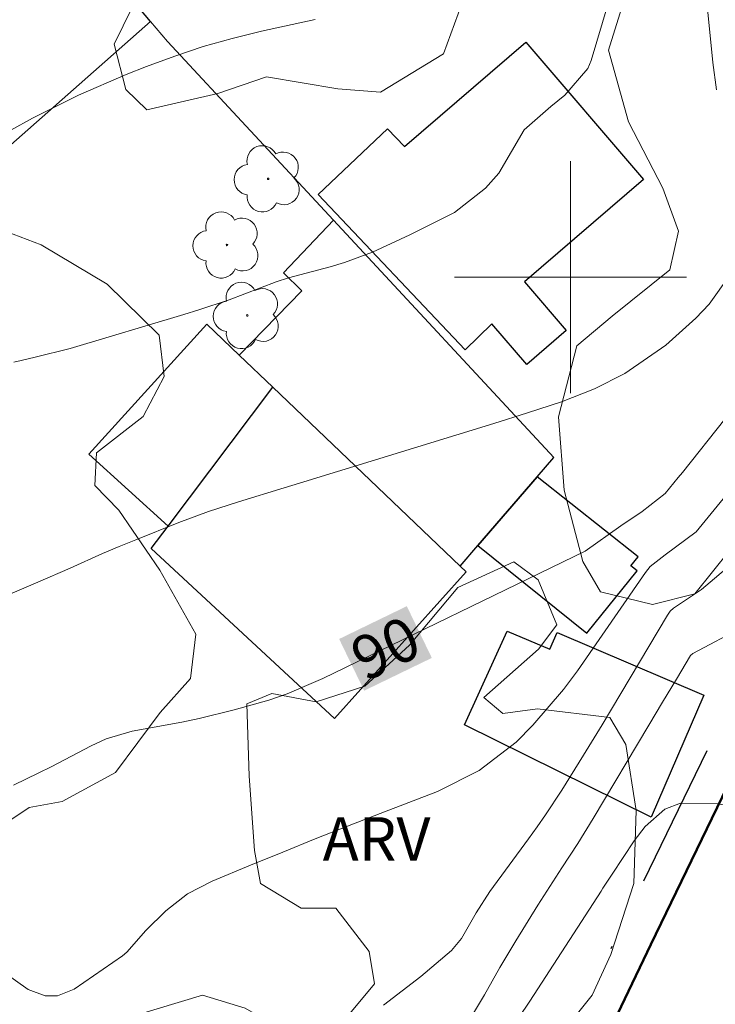
# Model space of a CAD drawing. Units: metres. Extents: x 289866 to 290382, y 1664374 to 1664939.
# Drawn here: x 290181 to 290205, y 1664575 to 1664609 of the extents above; entities that cross this region are included whole.
import ezdxf
from ezdxf.enums import TextEntityAlignment as Align

# ---------------------------------------------------------------- set-up
doc = ezdxf.new("R2010")
doc.units = ezdxf.units.M
doc.header["$MEASUREMENT"] = 0
doc.linetypes.add('DASHDOT', pattern=[1, 0.5, -0.25, 0, -0.25])
for name, color, linetype, lineweight in [('Acostamento_Mfio', 1, 'DASHDOT', 30), ('Edificacoes', 7, 'Continuous', 30), ('Malha_Coordenadas', 7, 'Continuous', 15), ('Muro_Grade', 8, 'Continuous', 20), ('Rodovia', 10, 'Continuous', 50), ('Topon_Curvas_Mestras_Masc', 255, 'Continuous', 9)]:
    doc.layers.add(name, color=color, linetype=linetype, lineweight=lineweight)
for name, color, linetype, lineweight, true_color in [('Arvores_Isoladas', 7, 'Continuous', 18, 0x00ff33), ('Curvas_Intermediarias', 7, 'Continuous', 9, 0x783c14), ('Curvas_Mestras', 7, 'Continuous', 20, 0x783c14), ('Topon_Curvas_Mestras', 7, 'Continuous', 9, 0x783c14), ('Topon_Vegetacao', 7, 'Continuous', 9, 0x00ff33), ('Vegetacao', 7, 'Orla8', 9, 0x00ff33)]:
    doc.layers.add(name, color=color, linetype=linetype, lineweight=lineweight, true_color=true_color)
doc.styles.add('Arial', font='arial.ttf', dxfattribs={"height": 1.5})
doc.styles.get("Standard").update_dxf_attribs({"font": 'arial.ttf'})
doc.linetypes.add('Orla8', pattern='A,6,-0.5,["V",Standard,S=1,R=0,X=-0.5,Y=-1],-0.5,6,-0.5,["V",Standard,S=1,R=0,X=-0.5,Y=-1],-0.5', length=14)

# ---------------------------------------------------------------- blocks, each defined once
blk = doc.blocks.new('Arvore')
at = {"layer": 'Arvores_Isoladas'}
blk.add_lwpolyline([(-0.718, 0.493, 0.872324), (-0.722, -0.551, 0.862983), (0.284, -0.827, 0.900105), (0.89, 0.029, 0.863155), (0.262, 0.861, 0.882486)], format="xyb", close=True, dxfattribs=at)
blk.add_circle((0, 0), 0.0286, dxfattribs=at)

msp = doc.modelspace()

# ---------------------------------------------------------------- linework, layer by layer
at = {"layer": 'Acostamento_Mfio', "ltscale": 10, "flags": 128}
msp.add_lwpolyline([(290180.741, 1664533.624), (290189.665, 1664552.342), (290201.71, 1664577.492), (290212.214, 1664599.14)], dxfattribs=at)
at = {"layer": 'Curvas_Intermediarias', "flags": 128}
for points, elevation in [([(290201.88, 1664611.415), (290200.709, 1664607.473), (290200.599, 1664607.193), (290199.799, 1664606.283), (290199.319, 1664605.883), (290198.398, 1664605.082), (290197.528, 1664603.592), (290197.068, 1664603.072), (290195.997, 1664602.231), (290194.457, 1664601.461), (290193.166, 1664600.861), (290192.196, 1664600.511), (290191.706, 1664600.361), (290190.265, 1664599.98), (290189.845, 1664599.84), (290188.214, 1664599.22), (290187.174, 1664598.87), (290186.654, 1664598.71), (290182.732, 1664597.539), (290181.522, 1664597.239), (290181.041, 1664597.129), (290180.791, 1664597.069)], 92), ([(290204.571, 1664610.735), (290204.861, 1664607.874), (290204.911, 1664607.403), (290205.031, 1664606.463)], 91), ([(290191.185, 1664608.884), (290189.335, 1664608.484), (290188.324, 1664608.234), (290187.324, 1664607.954), (290186.344, 1664607.623), (290185.363, 1664607.263), (290184.663, 1664606.993), (290183.022, 1664606.283), (290181.432, 1664605.483), (290179.921, 1664604.652)], 93), ([(290205.501, 1664600.07), (290204.781, 1664599.07), (290204.321, 1664598.59), (290203.29, 1664597.659), (290201.87, 1664596.679), (290200.829, 1664596.149), (290199.689, 1664595.699), (290198.518, 1664595.319), (290197.348, 1664594.948), (290190.645, 1664592.898), (290190.115, 1664592.738), (290188.544, 1664592.257), (290187.504, 1664591.917), (290186.484, 1664591.537), (290184.993, 1664590.937), (290184.423, 1664590.707), (290183.853, 1664590.467), (290182.732, 1664589.966), (290181.612, 1664589.476), (290181.051, 1664589.236), (290180.491, 1664588.996)], 91), ([(290180.331, 1664576.111), (290181.282, 1664575.431), (290181.872, 1664575.211), (290182.292, 1664575.211), (290182.872, 1664575.441), (290184.533, 1664576.591), (290184.693, 1664576.721), (290185.343, 1664577.462), (290186.033, 1664578.142), (290186.784, 1664578.732), (290187.634, 1664579.172), (290188.955, 1664579.722), (290190.075, 1664580.173), (290191.185, 1664580.623), (290192.306, 1664581.063), (290193.426, 1664581.503), (290195.407, 1664582.263), (290196.848, 1664582.984), (290198.118, 1664583.964), (290198.698, 1664584.544), (290199.759, 1664585.775), (290200.239, 1664586.425), (290202.59, 1664589.816), (290202.75, 1664590.026), (290203.26, 1664590.427), (290204.331, 1664591.217), (290205.271, 1664592.357)], 89), ([(290205.651, 1664590.177), (290204.521, 1664589.226), (290203.55, 1664588.586), (290203.44, 1664588.476), (290203.39, 1664588.416), (290203.35, 1664588.346), (290201.089, 1664584.564), (290200.449, 1664583.514), (290199.699, 1664582.303), (290199.139, 1664581.453), (290198.849, 1664581.043), (290198.548, 1664580.633), (290197.218, 1664578.812), (290196.738, 1664578.072), (290196.237, 1664577.191), (290195.897, 1664576.771), (290194.837, 1664575.881), (290193.546, 1664574.89)], 88), ([(290196.478, 1664574.33), (290197.028, 1664575.251), (290197.558, 1664576.191), (290198.108, 1664577.111), (290198.869, 1664578.342), (290199.699, 1664579.622), (290200.249, 1664580.463), (290200.779, 1664581.333), (290202.7, 1664584.544), (290203.17, 1664585.345), (290203.65, 1664586.135), (290204.141, 1664586.955), (290204.221, 1664587.015), (290205.951, 1664587.936), (290207.082, 1664588.686), (290207.732, 1664589.276), (290208.662, 1664590.026), (290208.872, 1664590.097), (290209.313, 1664590.066), (290210.553, 1664589.646), (290212.084, 1664589.066), (290212.724, 1664588.886), (290213.05, 1664588.801)], 87), ([(290198.218, 1664574.47), (290198.598, 1664575.031), (290201.059, 1664578.822), (290201.119, 1664578.922), (290201.43, 1664579.412), (290202.19, 1664580.563), (290202.57, 1664581.053), (290203.25, 1664581.653), (290203.79, 1664581.853), (290205.091, 1664581.833), (290206.151, 1664581.633), (290207.162, 1664581.293), (290207.902, 1664580.983), (290209.052, 1664580.381)], 86)]:
    msp.add_lwpolyline(points, dxfattribs=dict(at, elevation=elevation))
at = {"layer": 'Curvas_Mestras', "elevation": 90, "flags": 128}
msp.add_lwpolyline([(290205.321, 1664595.108), (290203.861, 1664593.268), (290203.71, 1664593.088), (290203.26, 1664592.537), (290202.47, 1664591.917), (290201.74, 1664591.427), (290200.509, 1664590.547), (290191.446, 1664586.155), (290191.135, 1664586.015), (290190.215, 1664585.625), (290189.585, 1664585.405), (290188.394, 1664585.075), (290187.184, 1664584.784), (290186.584, 1664584.654), (290184.873, 1664584.344), (290183.973, 1664584.074), (290183.633, 1664583.914), (290183.462, 1664583.834), (290182.082, 1664583.114), (290181.652, 1664582.904), (290180.781, 1664582.483)], dxfattribs=at)
at = {"layer": 'Edificacoes', "flags": 128}
for points in [[(290182.592, 1664612.275), (290173.208, 1664604.202), (290176.25, 1664600.661), (290185.503, 1664608.824)], [(290196.358, 1664597.499), (290191.296, 1664602.852), (290193.686, 1664605.122), (290194.267, 1664604.512), (290198.458, 1664608.104), (290202.52, 1664603.372), (290198.408, 1664599.84), (290199.849, 1664598.16), (290198.488, 1664596.989), (290197.288, 1664598.39)], [(290188.559, 1664597.315), (290189.724, 1664596.204), (290196.192, 1664590.032), (290196.804, 1664590.742), (290198.85, 1664593.118), (290199.419, 1664593.778), (290191.816, 1664601.961), (290190.095, 1664600.15), (290190.725, 1664599.53)], [(290188.559, 1664597.315), (290187.444, 1664598.38), (290183.372, 1664593.898), (290186.114, 1664591.417), (290189.724, 1664596.204)], [(290189.724, 1664596.204), (290196.192, 1664590.032), (290196.398, 1664589.836), (290191.856, 1664584.784), (290185.533, 1664590.647), (290186.114, 1664591.417)], [(290198.85, 1664593.118), (290196.804, 1664590.742), (290200.559, 1664587.726), (290202.3, 1664589.866), (290202.08, 1664590.046), (290202.33, 1664590.357)], [(290204.601, 1664585.585), (290202.78, 1664581.373), (290196.338, 1664584.564), (290197.818, 1664587.796), (290199.289, 1664587.165), (290199.539, 1664587.746)]]:
    msp.add_lwpolyline(points, close=True, dxfattribs=at)
at = {"layer": 'Malha_Coordenadas', "flags": 128}
for points in [[(290200, 1664604), (290200, 1664596)], [(290204, 1664600), (290196, 1664600)]]:
    msp.add_lwpolyline(points, dxfattribs=at)
at = {"layer": 'Muro_Grade', "flags": 128}
for points in [[(290170.127, 1664627.071), (290171.958, 1664624.89), (290178.611, 1664617.007), (290182.592, 1664612.275), (290185.503, 1664608.824)], [(290185.503, 1664608.824), (290176.25, 1664600.661)], [(290199.419, 1664593.778), (290191.816, 1664601.961), (290186.093, 1664608.124), (290185.503, 1664608.824)]]:
    msp.add_lwpolyline(points, dxfattribs=at)
at = {"layer": 'Rodovia', "flags": 128}
msp.add_lwpolyline([(290122.357, 1664407.992), (290127.08, 1664417.248), (290138.345, 1664440.748), (290147.728, 1664460.305), (290158.252, 1664483.754), (290161.534, 1664490.627), (290181.797, 1664533.122), (290190.725, 1664551.831), (290202.77, 1664576.981), (290206.467, 1664584.604), (290212.05, 1664596.116), (290212.711, 1664598.02), (290213.053, 1664599.192)], dxfattribs=at)
at = {"layer": 'Topon_Curvas_Mestras_Masc'}
msp.add_solid([(290192.878, 1664585.737, 90), (290195.213, 1664586.868, 90), (290192.014, 1664587.521, 90), (290194.349, 1664588.652, 90)], dxfattribs=at)
at = {"layer": 'Vegetacao', "flags": 128}
for points in [[(290196.498, 1664610.134), (290195.617, 1664607.703), (290193.446, 1664606.383), (290191.966, 1664606.493), (290189.505, 1664606.913), (290187.824, 1664606.333), (290185.373, 1664605.773), (290184.653, 1664606.473), (290184.253, 1664608.034), (290184.873, 1664609.304), (290186.374, 1664611.425), (290187.594, 1664613.646), (290188.915, 1664614.196), (290191.426, 1664614.456), (290191.636, 1664615.316), (290191.916, 1664617.807), (290192.856, 1664618.188), (290194.617, 1664617.968), (290196.898, 1664616.917), (290198.678, 1664615.156), (290198.318, 1664614.226), (290197.508, 1664611.835)], [(290212.314, 1664598.65), (290209.923, 1664597.78), (290207.862, 1664596.309), (290206.161, 1664594.438), (290206.101, 1664593.078), (290205.511, 1664590.597), (290204.291, 1664589.076), (290202.83, 1664588.706), (290201.029, 1664589.146), (290200.419, 1664590.197), (290199.779, 1664592.658), (290199.579, 1664595.179), (290200.219, 1664597.629), (290201.43, 1664598.66), (290203.42, 1664600.251), (290203.73, 1664601.591), (290203.18, 1664603.072), (290202, 1664605.353), (290201.309, 1664607.824), (290201.81, 1664609.454), (290202.96, 1664610.164), (290204.781, 1664610.294), (290207.192, 1664609.624), (290208.842, 1664608.284), (290211.033, 1664606.953), (290212.914, 1664605.212), (290213.914, 1664603.072), (290214.445, 1664600.621), (290213.834, 1664599.4)], [(290175.769, 1664580.863), (290175.289, 1664583.414), (290174.729, 1664584.864), (290173.268, 1664586.915), (290173.118, 1664588.686), (290173.899, 1664589.496), (290173.809, 1664590.687), (290172.898, 1664591.137), (290170.958, 1664591.137), (290170.257, 1664591.977), (290170.237, 1664593.438), (290170.948, 1664595.879), (290171.068, 1664598.39), (290171.998, 1664599.9), (290171.878, 1664601.301), (290172.578, 1664603.412), (290173.408, 1664603.252), (290174.649, 1664602.151), (290176.94, 1664601.151), (290177.88, 1664601.701), (290179.791, 1664601.851), (290181.732, 1664601.111), (290184.013, 1664599.76), (290185.803, 1664598), (290185.973, 1664596.569), (290185.253, 1664595.189), (290183.643, 1664593.938), (290183.582, 1664592.818), (290184.413, 1664591.967), (290185.823, 1664589.896), (290187.074, 1664587.686), (290186.884, 1664586.155), (290185.843, 1664584.984), (290184.293, 1664582.914), (290182.462, 1664581.913), (290181.322, 1664581.703), (290179.481, 1664580.483), (290179.401, 1664580.113), (290178.891, 1664578.852), (290177.55, 1664578.612), (290176.54, 1664579.262), (290176.01, 1664579.983)], [(290182.412, 1664546.799), (290180.181, 1664545.499), (290177.59, 1664545.679), (290176.46, 1664546.639), (290174.669, 1664548.53), (290173.168, 1664550.621), (290172.138, 1664553.002), (290172.288, 1664554.823), (290173.308, 1664556.343), (290174.979, 1664557.274), (290177.3, 1664558.454), (290178.711, 1664560.195), (290178.701, 1664561.545), (290179.581, 1664563.356), (290181.031, 1664564.406), (290183.182, 1664564.887), (290185.823, 1664564.897), (290188.414, 1664565.277), (290190.235, 1664566.387), (290189.515, 1664566.947), (290187.354, 1664568.238), (290187.354, 1664569.218), (290186.464, 1664570.209), (290184.523, 1664571.089), (290183.252, 1664572.65), (290183.603, 1664573.59), (290184.893, 1664574.51), (290187.294, 1664575.241), (290188.775, 1664574.79), (290190.965, 1664573.52), (290191.866, 1664573.98), (290193.236, 1664575.621), (290193.056, 1664576.741), (290191.896, 1664578.232), (290190.705, 1664578.232), (290189.295, 1664579.092), (290189.095, 1664580.223), (290188.905, 1664582.784), (290188.825, 1664585.285), (290189.695, 1664585.635), (290191.216, 1664585.355), (290192.906, 1664585.895), (290194.437, 1664587.305), (290196.107, 1664589.296), (290198.038, 1664590.187), (290198.879, 1664589.556), (290199.529, 1664588.006), (290198.889, 1664587.175), (290197.008, 1664585.505), (290197.668, 1664584.954), (290198.859, 1664585.115), (290201.36, 1664584.814), (290201.91, 1664583.884), (290202.26, 1664581.603), (290202.18, 1664579.082), (290201.39, 1664576.641), (290200.749, 1664575.231), (290199.179, 1664573.28), (290197.098, 1664571.769), (290194.897, 1664570.539), (290192.586, 1664569.548), (290192.156, 1664568.448), (290192.996, 1664568.078), (290195.507, 1664567.678), (290196.278, 1664566.697), (290196.718, 1664564.686), (290196.147, 1664563.246), (290194.967, 1664561.035), (290193.376, 1664559.835), (290191.926, 1664559.805), (290190.205, 1664560.605), (290188.785, 1664560.315), (290188.735, 1664559.414), (290188.564, 1664556.853), (290187.934, 1664554.352), (290187.104, 1664552.502), (290186.103, 1664550.991), (290184.343, 1664549.11), (290183.262, 1664547.74)]]:
    msp.add_lwpolyline(points, close=True, dxfattribs=at)

# ---------------------------------------------------------------- block references
at = {"layer": 'Arvores_Isoladas'}
for p in [(290189.565, 1664603.392), (290188.144, 1664601.111), (290188.845, 1664598.68)]:
    msp.add_blockref('Arvore', p, dxfattribs=at)

# ---------------------------------------------------------------- texts
at = {"layer": 'Topon_Curvas_Mestras', "style": 'Arial'}
msp.add_text('90', height=1.5, rotation=25.8524, dxfattribs=at).set_placement((290193.615, 1664587.206, 90), align=Align.MIDDLE_CENTER)
at = {"layer": 'Topon_Vegetacao', "style": 'Arial'}
msp.add_text('ARV', height=1.5, dxfattribs=at).set_placement((290191.446, 1664579.875))

doc.saveas('drawing.dxf')
